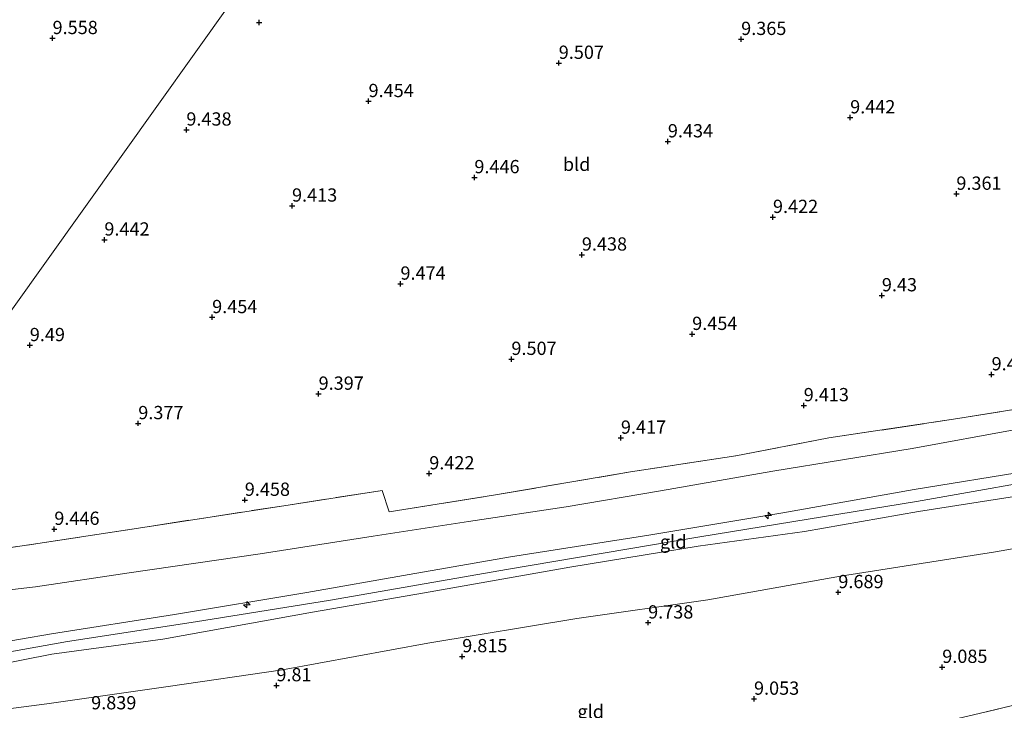
# Model space of a CAD drawing. Units: metres. Extents: x 179999 to 190009, y 412498 to 418753.
# Drawn here: x 182929 to 183115, y 418064 to 418194 of the extents above; entities that cross this region are included whole.
import ezdxf
from ezdxf.enums import TextEntityAlignment as Align

# ---------------------------------------------------------------- set-up
doc = ezdxf.new("R2010")
doc.units = ezdxf.units.M
doc.linetypes.add('IE-TERREINAFSCHEIDING', pattern=[10, 8, -2])
doc.layers.get('0').update_dxf_attribs({"lineweight": 25})
for name, color, linetype, lineweight in [('B-ME-AL-OVERIG-S-B1', 7, 'Continuous', 18), ('B-ME-GW-HOOGTEPUNT-S-B1', 10, 'Continuous', 25), ('B-ME-GW-KRUINLIJN-L-B1', 93, 'Continuous', 18), ('B-ME-GW-TEENLIJN-L-B1', 93, 'Continuous', 18), ('B-ME-IE-GRASLAND-GV-B6', 93, 'Continuous', 18), ('B-ME-IE-GRONDWERKLIJN-GROND_INGERICHT-GV-B6', 253, 'Continuous', 18), ('B-ME-IE-HULPGEOMETRIE-L-B1', 53, 'Continuous', 18), ('B-ME-IE-TERREINAFSCHEIDING-RASTERHEKWERK-L-B1', 8, 'IE-TERREINAFSCHEIDING', 18)]:
    doc.layers.add(name, color=color, linetype=linetype, lineweight=lineweight)
doc.styles.add('NLCS-ISO', font='NLCS-ISO.TTF')

# ---------------------------------------------------------------- blocks, each defined once
blk = doc.blocks.new('hecto')
for p, q in [((0, 0.625), (-0.625, 0)), ((0, -0.625), (0, 0.625)), ((-0.625, 0), (0.625, 0)), ((0.625, 0), (0, -0.625))]:
    blk.add_line(p, q)
blk = doc.blocks.new('hoogtepunt')
for p, q in [((-0.5, 0), (0.5, 0)), ((0, 0.5), (0, -0.5))]:
    blk.add_line(p, q)

msp = doc.modelspace()

# ---------------------------------------------------------------- linework, layer by layer
at = {"layer": 'B-ME-GW-KRUINLIJN-L-B1'}
for points in [[(182876.55, 418065.77, 12.93), (182898.23, 418069.41, 12.69), (182923.72, 418073.89, 12.58), (182938.14, 418076.48, 12.69), (182962.26, 418080.17, 12.65), (182987.74, 418084.31, 12.67), (183020.85, 418090.09, 12.7), (183057.3, 418096.19, 12.67), (183077.72, 418099.53, 12.62), (183098.13, 418102.87, 12.57), (183128.72, 418108.27, 12.69), (183156.91, 418112.58, 12.68), (183180.82, 418116.28, 12.59), (183202.9, 418120.48, 12.69), (183231.52, 418125.19, 12.69), (183253.09, 418128.7, 12.69), (183274.65, 418132.21, 12.69), (183301.14, 418136.93, 12.79)], [(182878.12, 418068.23, 12.67), (182887.22, 418070.01, 12.67), (182899.15, 418071.74, 12.67), (182910.97, 418073.77, 12.62), (182917.17, 418074.65, 12.56), (182923.4, 418075.9, 12.53), (182935.14, 418077.92, 12.62), (182958.33, 418081.55, 12.66), (182983.27, 418085.74, 12.67), (183002.54, 418089.12, 12.66), (183021.63, 418092.42, 12.62), (183047.71, 418096.56, 12.62), (183072.93, 418100.76, 12.62), (183097.72, 418105.13, 12.75), (183119.35, 418108.65, 12.69), (183139.31, 418111.62, 12.62), (183158.27, 418114.56, 12.67), (183172.47, 418116.97, 12.65), (183180.33, 418118.41, 12.59), (183187.34, 418119.63, 12.64), (183207.1, 418123.2, 12.63), (183227.96, 418126.66, 12.63), (183254.99, 418131.2, 12.66), (183288.68, 418136.49, 12.73)], [(182924.04, 418071.9, 12.63), (182935.17, 418074.12, 12.72), (182956.09, 418076.9, 12.71), (182984.29, 418081.99, 12.68), (183005.41, 418085.69, 12.75), (183032.79, 418090.48, 12.69), (183057.02, 418094.45, 12.67), (183077.04, 418097.25, 12.63), (183098.49, 418100.99, 12.62), (183123.02, 418104.81, 12.66), (183143.7, 418107.98, 12.75), (183161.33, 418110.99, 12.74), (183175.06, 418113.41, 12.66), (183181.29, 418114.25, 12.6), (183188.84, 418115.71, 12.74), (183201.41, 418118.12, 12.73), (183226.57, 418122.33, 12.7), (183248.19, 418126.07, 12.7), (183272.86, 418129.93, 12.68), (183299.02, 418134.52, 12.81)]]:
    msp.add_polyline3d(points, dxfattribs=at)
at = {"layer": 'B-ME-GW-TEENLIJN-L-B1'}
for points in [[(182921.73, 418085.62, 9.58), (182932.12, 418086.81, 9.7), (182949.79, 418089.42, 9.76), (182974.46, 418093.04, 9.88), (182995.78, 418096.36, 9.91), (183013.7, 418099.13, 9.94), (183032.09, 418101.88, 9.96), (183049.86, 418104.89, 9.92), (183071.06, 418108.57, 9.89), (183097.29, 418112.85, 10.01), (183117.2, 418116.51, 9.93), (183146.51, 418121.65, 9.99), (183167.38, 418124.73, 10.06), (183172.36, 418125.36, 9.96), (183176.3, 418125.99, 9.94), (183179.23, 418126.65, 9.87), (183188.03, 418128.41, 10.09), (183199.02, 418130.31, 10.01), (183209.97, 418131.92, 10.24), (183227.28, 418134.39, 10.09), (183251.1, 418138.59, 10.09), (183275.41, 418143, 9.97), (183298.05, 418147.07, 9.96)], [(182925.58, 418063.62, 10.36), (182934.27, 418064.75, 10.06), (182957.14, 418067.99, 10.09), (182978.67, 418071.15, 9.99), (183006.05, 418076.15, 9.96), (183034.12, 418080.84, 9.97), (183058.81, 418084.32, 9.95), (183083.82, 418088.81, 9.92), (183113.02, 418093.4, 9.88), (183138.04, 418097.82, 9.82), (183160.29, 418101.87, 9.85), (183174.5, 418104.11, 9.82), (183183.8, 418105.22, 9.76)]]:
    msp.add_polyline3d(points, dxfattribs=at)
at = {"layer": 'B-ME-IE-GRASLAND-GV-B6'}
msp.add_polyline3d([(182908.77, 418016.18, 8.85), (182937.63, 418022.79, 8.91), (182964.74, 418029.16, 8.98), (182992.97, 418035.71, 9.01), (183015.63, 418040.97, 9.01), (183039.74, 418046.64, 8.92), (183068.94, 418053.29, 9.01), (183083.09, 418056.61, 9.05), (183109.93, 418062.91, 9), (183138.53, 418069.79, 9.11), (183158.68, 418074.43, 9.14), (183173.88, 418078.1, 9.06), (183173.86, 418077, 8.96)], dxfattribs=at)
at = {"layer": 'B-ME-IE-GRONDWERKLIJN-GROND_INGERICHT-GV-B6'}
for points in [[(182892.56, 418089.87, 9.65), (183024.73, 418275.13, 9.51), (183027.2, 418274.71, 9.41), (183030.81, 418274.82, 9.35), (183033.76, 418275.65, 9.38), (183035.68, 418276.84, 9.53), (183036.6, 418277.93, 9.49), (183037.83, 418280.03, 9.54), (183040.17, 418275.59, 9.52), (183045.02, 418276.2, 9.56), (183048.98, 418276.16, 9.61), (183054.07, 418275.51, 9.54), (183058.4, 418274.38, 9.5), (183061.88, 418272.81, 9.43), (183066.36, 418270.57, 9.23)], [(183024.73, 418275.13, 9.51), (182892.56, 418089.87, 9.65)], [(183146.45, 418196.94, 9.51), (183148.51, 418184.17, 9.45), (183150.3, 418177.28, 9.49), (183152.73, 418172, 9.51), (183155.78, 418165.59, 9.47), (183161.17, 418154.06, 9.5), (183165.39, 418143.82, 9.5), (183168.37, 418134.57, 9.44), (183169.9, 418129.28, 9.71), (183163.28, 418128.17, 9.8), (183145.27, 418125.25, 9.7), (183126.21, 418121.79, 9.61), (183105.93, 418118.52, 9.67), (183081.63, 418114.87, 9.63), (183064.06, 418111.51, 9.6), (183044.23, 418108.46, 9.68), (183018.45, 418104.06, 9.66), (182998.79, 418100.93, 9.55), (182997.46, 418104.95, 9.53), (182978.9, 418102.09, 9.62), (182953.14, 418098.11, 9.58), (182932.55, 418094.97, 9.47), (182920.7, 418093.18, 9.63)], [(182920.7, 418093.18, 9.63), (182932.55, 418094.97, 9.47), (182953.14, 418098.11, 9.58), (182978.9, 418102.09, 9.62), (182997.46, 418104.95, 9.53), (182998.79, 418100.93, 9.55), (183018.45, 418104.06, 9.66), (183044.23, 418108.46, 9.68), (183064.06, 418111.51, 9.6), (183081.63, 418114.87, 9.63), (183105.93, 418118.52, 9.67), (183126.21, 418121.79, 9.61), (183145.27, 418125.25, 9.7), (183163.28, 418128.17, 9.8), (183169.9, 418129.28, 9.71), (183172.12, 418129.66, 9.67), (183179.43, 418131.15, 9.5), (183182.96, 418131.76, 9.79), (183185.58, 418132.19, 9.62), (183198.82, 418134.53, 9.55), (183218.88, 418138.08, 9.6), (183245.26, 418142.61, 9.65), (183265.8, 418146.09, 9.58), (183290.03, 418150.15, 9.47)], [(183298.05, 418147.07, 9.96), (183275.41, 418143, 9.97), (183251.1, 418138.59, 10.09), (183227.28, 418134.39, 10.09), (183209.97, 418131.92, 10.24), (183199.02, 418130.31, 10.01), (183188.03, 418128.41, 10.09), (183179.23, 418126.65, 9.87), (183176.3, 418125.99, 9.94), (183172.36, 418125.36, 9.96), (183167.38, 418124.73, 10.06), (183146.51, 418121.65, 9.99), (183117.2, 418116.51, 9.93), (183097.29, 418112.85, 10.01), (183071.06, 418108.57, 9.89), (183049.86, 418104.89, 9.92), (183032.09, 418101.88, 9.96), (183013.7, 418099.13, 9.94), (182995.78, 418096.36, 9.91), (182974.46, 418093.04, 9.88), (182949.79, 418089.42, 9.76), (182932.12, 418086.81, 9.7), (182921.73, 418085.62, 9.58)], [(182921.73, 418085.62, 9.58), (182932.12, 418086.81, 9.7), (182949.79, 418089.42, 9.76), (182974.46, 418093.04, 9.88), (182995.78, 418096.36, 9.91), (183013.7, 418099.13, 9.94), (183032.09, 418101.88, 9.96), (183049.86, 418104.89, 9.92), (183071.06, 418108.57, 9.89), (183097.29, 418112.85, 10.01), (183117.2, 418116.51, 9.93), (183146.51, 418121.65, 9.99), (183167.38, 418124.73, 10.06), (183172.36, 418125.36, 9.96), (183176.3, 418125.99, 9.94), (183179.23, 418126.65, 9.87), (183188.03, 418128.41, 10.09), (183199.02, 418130.31, 10.01), (183209.97, 418131.92, 10.24), (183227.28, 418134.39, 10.09), (183251.1, 418138.59, 10.09), (183275.41, 418143, 9.97), (183298.05, 418147.07, 9.96)], [(183288.68, 418136.49, 12.73), (183254.99, 418131.2, 12.66), (183227.96, 418126.66, 12.63), (183207.1, 418123.2, 12.63), (183187.34, 418119.63, 12.64), (183180.33, 418118.41, 12.59), (183172.47, 418116.97, 12.65), (183158.27, 418114.56, 12.67), (183139.31, 418111.62, 12.62), (183119.35, 418108.65, 12.69), (183097.72, 418105.13, 12.75), (183072.93, 418100.76, 12.62), (183047.71, 418096.56, 12.62), (183021.63, 418092.42, 12.62), (183002.54, 418089.12, 12.66), (182983.27, 418085.74, 12.67), (182958.33, 418081.55, 12.66), (182935.14, 418077.92, 12.62), (182923.4, 418075.9, 12.53)], [(182924.04, 418071.9, 12.63), (182935.17, 418074.12, 12.72), (182956.09, 418076.9, 12.71), (182984.29, 418081.99, 12.68), (183005.41, 418085.69, 12.75), (183032.79, 418090.48, 12.69), (183057.02, 418094.45, 12.67), (183077.04, 418097.25, 12.63), (183098.49, 418100.99, 12.62), (183123.02, 418104.81, 12.66), (183143.7, 418107.98, 12.75), (183161.33, 418110.99, 12.74), (183175.06, 418113.41, 12.66), (183181.29, 418114.25, 12.6), (183188.84, 418115.71, 12.74), (183201.41, 418118.12, 12.73), (183226.57, 418122.33, 12.7), (183248.19, 418126.07, 12.7), (183272.86, 418129.93, 12.68), (183299.02, 418134.52, 12.81)], [(183288.47, 418123.61, 10.08), (183269.41, 418120.19, 10.01), (183250.57, 418117.12, 10), (183235.09, 418114.18, 9.96), (183218.79, 418111.41, 9.92), (183204.56, 418109.28, 9.91), (183194.65, 418107.66, 9.78), (183183.8, 418105.22, 9.76), (183174.5, 418104.11, 9.82), (183160.29, 418101.87, 9.85), (183138.04, 418097.82, 9.82), (183113.02, 418093.4, 9.88), (183083.82, 418088.81, 9.92), (183058.81, 418084.32, 9.95), (183034.12, 418080.84, 9.97), (183006.05, 418076.15, 9.96), (182978.67, 418071.15, 9.99), (182957.14, 418067.99, 10.09), (182934.27, 418064.75, 10.06), (182925.58, 418063.62, 10.36)], [(182923.4, 418075.9, 12.53), (182935.14, 418077.92, 12.62), (182958.33, 418081.55, 12.66), (182983.27, 418085.74, 12.67), (183002.54, 418089.12, 12.66), (183021.63, 418092.42, 12.62), (183047.71, 418096.56, 12.62), (183072.93, 418100.76, 12.62), (183097.72, 418105.13, 12.75), (183119.35, 418108.65, 12.69), (183139.31, 418111.62, 12.62), (183158.27, 418114.56, 12.67), (183172.47, 418116.97, 12.65), (183180.33, 418118.41, 12.59), (183180.82, 418116.28, 12.59), (183181.29, 418114.25, 12.6)], [(183181.29, 418114.25, 12.6), (183175.06, 418113.41, 12.66), (183161.33, 418110.99, 12.74), (183143.7, 418107.98, 12.75), (183123.02, 418104.81, 12.66), (183098.49, 418100.99, 12.62), (183077.04, 418097.25, 12.63), (183057.02, 418094.45, 12.67), (183032.79, 418090.48, 12.69), (183005.41, 418085.69, 12.75), (182984.29, 418081.99, 12.68), (182956.09, 418076.9, 12.71), (182935.17, 418074.12, 12.72), (182924.04, 418071.9, 12.63)], [(182925.58, 418063.62, 10.36), (182934.27, 418064.75, 10.06), (182957.14, 418067.99, 10.09), (182978.67, 418071.15, 9.99), (183006.05, 418076.15, 9.96), (183034.12, 418080.84, 9.97), (183058.81, 418084.32, 9.95), (183083.82, 418088.81, 9.92), (183113.02, 418093.4, 9.88), (183138.04, 418097.82, 9.82), (183160.29, 418101.87, 9.85), (183174.5, 418104.11, 9.82), (183183.8, 418105.22, 9.76), (183178.91, 418092.24, 9.26), (183173.88, 418078.1, 9.06)], [(183173.88, 418078.1, 9.06), (183158.68, 418074.43, 9.14), (183138.53, 418069.79, 9.11), (183109.93, 418062.91, 9), (183083.09, 418056.61, 9.05), (183068.94, 418053.29, 9.01), (183039.74, 418046.64, 8.92), (183015.63, 418040.97, 9.01), (182992.97, 418035.71, 9.01), (182964.74, 418029.16, 8.98), (182937.63, 418022.79, 8.91), (182908.77, 418016.18, 8.85)]]:
    msp.add_polyline3d(points, dxfattribs=at)
at = {"layer": 'B-ME-IE-HULPGEOMETRIE-L-B1'}
msp.add_polyline3d([(182892.56, 418089.87, 9.65), (183024.73, 418275.13, 9.51), (183026.98, 418278.45, 9.5), (183033.73, 418288.08, 9.55), (183037.23, 418293.64, 9.59), (183040.04, 418297.21, 9.24), (183040.27, 418299.99, 8), (183043.21, 418303.79, 7.99), (183045.18, 418305.74, 9.38), (183047.72, 418309.44, 9.45), (183081.28, 418358.07, 9.4), (183087.65, 418367.82, 8.7), (183091.15, 418371.78, 8.67), (183105.62, 418390.44, 8.33)], dxfattribs=at)
at = {"layer": 'B-ME-IE-TERREINAFSCHEIDING-RASTERHEKWERK-L-B1'}
for points in [[(182923.4, 418075.9, 12.53), (182921.73, 418085.62, 9.58), (182920.7, 418093.18, 9.63), (182932.55, 418094.97, 9.47), (182953.14, 418098.11, 9.58), (182978.9, 418102.09, 9.62), (182997.46, 418104.95, 9.53), (182998.79, 418100.93, 9.55), (183018.45, 418104.06, 9.66), (183044.23, 418108.46, 9.68), (183064.06, 418111.51, 9.6), (183081.63, 418114.87, 9.63), (183105.93, 418118.52, 9.67), (183126.21, 418121.79, 9.61), (183145.27, 418125.25, 9.7), (183163.28, 418128.17, 9.8), (183169.9, 418129.28, 9.71), (183172.12, 418129.66, 9.67), (183179.43, 418131.15, 9.5)], [(183183.8, 418105.22, 9.76), (183178.91, 418092.24, 9.26), (183173.88, 418078.1, 9.06), (183158.68, 418074.43, 9.14), (183138.53, 418069.79, 9.11), (183109.93, 418062.91, 9), (183083.09, 418056.61, 9.05), (183068.94, 418053.29, 9.01), (183039.74, 418046.64, 8.92), (183015.63, 418040.97, 9.01), (182992.97, 418035.71, 9.01), (182964.74, 418029.16, 8.98), (182937.63, 418022.79, 8.91), (182908.77, 418016.18, 8.85), (182903.37, 418015.37, 9.21)]]:
    msp.add_polyline3d(points, dxfattribs=at)

# ---------------------------------------------------------------- block references
at = {"layer": 'B-ME-AL-OVERIG-S-B1', "rotation": 90}
for p in [(183070.19, 418100.22, 12.73), (182971.93, 418083.43, 12.76)]:
    msp.add_blockref('hecto', p, dxfattribs=at)
at = {"layer": 'B-ME-GW-HOOGTEPUNT-S-B1', "rotation": 90}
for p in [(182974.28, 418193.15, 9.47), (182974.28, 418193.15, 9.47), (182935.34, 418190.2, 9.56), (182935.34, 418190.2, 9.56), (183065.09, 418190.03, 9.36), (183065.09, 418190.03, 9.36), (183030.72, 418185.53, 9.51), (183030.72, 418185.53, 9.51), (182994.88, 418178.32, 9.45), (182994.88, 418178.32, 9.45), (183085.63, 418175.25, 9.44), (183085.63, 418175.25, 9.44), (182960.55, 418172.95, 9.44), (182960.55, 418172.95, 9.44), (183051.28, 418170.73, 9.43), (183051.28, 418170.73, 9.43), (183014.82, 418163.97, 9.45), (183014.82, 418163.97, 9.45), (183105.64, 418160.85, 9.36), (183105.64, 418160.85, 9.36), (182980.46, 418158.62, 9.41), (182980.46, 418158.62, 9.41), (183071.08, 418156.48, 9.42), (183071.08, 418156.48, 9.42), (182945.1, 418152.22, 9.44), (182945.1, 418152.22, 9.44), (183035.07, 418149.39, 9.44), (183035.07, 418149.39, 9.44), (183000.89, 418143.91, 9.47), (183000.89, 418143.91, 9.47), (183091.6, 418141.71, 9.43), (183091.6, 418141.71, 9.43), (182965.41, 418137.6, 9.45), (182965.41, 418137.6, 9.45), (183055.86, 418134.43, 9.45), (183055.86, 418134.43, 9.45), (182931.05, 418132.32, 9.49), (182931.05, 418132.32, 9.49), (183021.8, 418129.72, 9.51), (183021.8, 418129.72, 9.51), (183112.28, 418126.82, 9.42), (183112.28, 418126.82, 9.42), (182985.47, 418123.16, 9.4), (182985.47, 418123.16, 9.4), (183076.88, 418120.99, 9.41), (183076.88, 418120.99, 9.41), (182951.49, 418117.61, 9.38), (182951.49, 418117.61, 9.38), (183042.43, 418114.87, 9.42), (183042.43, 418114.87, 9.42), (183006.32, 418108.15, 9.42), (183006.32, 418108.15, 9.42), (182971.56, 418103.16, 9.46), (182971.56, 418103.16, 9.46), (182935.67, 418097.69, 9.45), (182935.67, 418097.69, 9.45), (183083.4, 418085.76, 9.69), (183083.4, 418085.76, 9.69), (183047.56, 418080.04, 9.74), (183047.56, 418080.04, 9.74), (183012.53, 418073.68, 9.82), (183012.53, 418073.68, 9.82), (183102.98, 418071.67, 9.08), (183102.98, 418071.67, 9.08), (182977.51, 418068.21, 9.81), (182977.51, 418068.21, 9.81), (183067.51, 418065.67, 9.05), (183067.51, 418065.67, 9.05)]:
    msp.add_blockref('hoogtepunt', p, dxfattribs=at)

# ---------------------------------------------------------------- texts
at = {"layer": 'B-ME-GW-HOOGTEPUNT-S-B1', "ltscale": 0.2, "style": 'NLCS-ISO'}
for s, p in [('9.558', (182935.34, 418190.2, 9.56)), ('9.558', (182935.34, 418190.2, 9.56)), ('9.365', (183065.09, 418190.03, 9.36)), ('9.365', (183065.09, 418190.03, 9.36)), ('9.507', (183030.72, 418185.53, 9.51)), ('9.507', (183030.72, 418185.53, 9.51)), ('9.454', (182994.88, 418178.32, 9.45)), ('9.454', (182994.88, 418178.32, 9.45)), ('9.442', (183085.63, 418175.25, 9.44)), ('9.442', (183085.63, 418175.25, 9.44)), ('9.438', (182960.55, 418172.95, 9.44)), ('9.438', (182960.55, 418172.95, 9.44)), ('9.434', (183051.28, 418170.73, 9.43)), ('9.434', (183051.28, 418170.73, 9.43)), ('9.446', (183014.82, 418163.97, 9.45)), ('9.446', (183014.82, 418163.97, 9.45)), ('9.361', (183105.64, 418160.85, 9.36)), ('9.361', (183105.64, 418160.85, 9.36)), ('9.413', (182980.46, 418158.62, 9.41)), ('9.413', (182980.46, 418158.62, 9.41)), ('9.422', (183071.08, 418156.48, 9.42)), ('9.422', (183071.08, 418156.48, 9.42)), ('9.442', (182945.1, 418152.22, 9.44)), ('9.442', (182945.1, 418152.22, 9.44)), ('9.438', (183035.07, 418149.39, 9.44)), ('9.438', (183035.07, 418149.39, 9.44)), ('9.474', (183000.89, 418143.91, 9.47)), ('9.474', (183000.89, 418143.91, 9.47)), ('9.43', (183091.6, 418141.71, 9.43)), ('9.43', (183091.6, 418141.71, 9.43)), ('9.454', (182965.41, 418137.6, 9.45)), ('9.454', (182965.41, 418137.6, 9.45)), ('9.454', (183055.86, 418134.43, 9.45)), ('9.454', (183055.86, 418134.43, 9.45)), ('9.49', (182931.05, 418132.32, 9.49)), ('9.49', (182931.05, 418132.32, 9.49)), ('9.507', (183021.8, 418129.72, 9.51)), ('9.507', (183021.8, 418129.72, 9.51)), ('9.417', (183112.28, 418126.82, 9.42)), ('9.417', (183112.28, 418126.82, 9.42)), ('9.397', (182985.47, 418123.16, 9.4)), ('9.397', (182985.47, 418123.16, 9.4)), ('9.413', (183076.88, 418120.99, 9.41)), ('9.413', (183076.88, 418120.99, 9.41)), ('9.377', (182951.49, 418117.61, 9.38)), ('9.377', (182951.49, 418117.61, 9.38)), ('9.417', (183042.43, 418114.87, 9.42)), ('9.417', (183042.43, 418114.87, 9.42)), ('9.422', (183006.32, 418108.15, 9.42)), ('9.422', (183006.32, 418108.15, 9.42)), ('9.458', (182971.56, 418103.16, 9.46)), ('9.458', (182971.56, 418103.16, 9.46)), ('9.446', (182935.67, 418097.69, 9.45)), ('9.446', (182935.67, 418097.69, 9.45)), ('9.689', (183083.4, 418085.76, 9.69)), ('9.689', (183083.4, 418085.76, 9.69)), ('9.738', (183047.56, 418080.04, 9.74)), ('9.738', (183047.56, 418080.04, 9.74)), ('9.815', (183012.53, 418073.68, 9.82)), ('9.815', (183012.53, 418073.68, 9.82)), ('9.085', (183102.98, 418071.67, 9.08)), ('9.085', (183102.98, 418071.67, 9.08)), ('9.81', (182977.51, 418068.21, 9.81)), ('9.81', (182977.51, 418068.21, 9.81)), ('9.053', (183067.51, 418065.67, 9.05)), ('9.053', (183067.51, 418065.67, 9.05)), ('9.839', (182942.61, 418062.92, 9.84)), ('9.839', (182942.61, 418062.92, 9.84))]:
    msp.add_text(s, height=2.5, dxfattribs=at).set_placement(p, align=Align.BOTTOM_LEFT)
at = {"layer": 'B-ME-IE-GRONDWERKLIJN-GROND_INGERICHT-GV-B6', "ltscale": 0.2, "style": 'NLCS-ISO'}
for s, p in [('bld', (183034.09, 418166.44)), ('gld', (183052.29, 418095.28)), ('gld', (183036.74, 418063.29))]:
    msp.add_text(s, height=2.5, dxfattribs=at).set_placement(p, align=Align.MIDDLE_CENTER)

doc.saveas('drawing.dxf')
